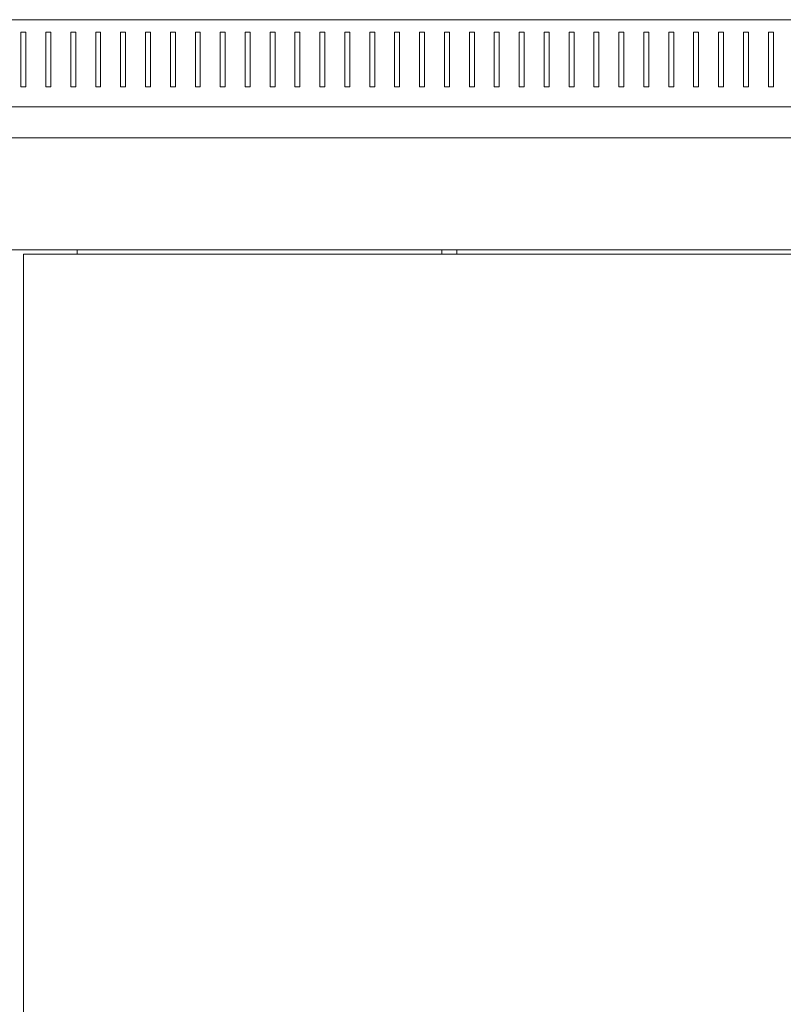
# Model space of a CAD drawing. Units: millimetres. Extents: x -551 to 2806, y -1918 to 724.
# Drawn here: x 845 to 1152, y 329 to 724 of the extents above; entities that cross this region are included whole.
import ezdxf

# ---------------------------------------------------------------- set-up
doc = ezdxf.new("R2010")
doc.units = ezdxf.units.MM

# ---------------------------------------------------------------- blocks, each defined once
blk = doc.blocks.new('A$C754051C8')
at = {"color": 0, "linetype": 'Continuous', "lineweight": 0, "extrusion": (-2.22045e-16, 1, -2.22045e-16)}
for p, q in [((-885.97, 45.36), (-129.97, 45.36)), ((-863.97, 40.36), (-863.97, 18.36)), ((-861.97, 40.36), (-863.97, 40.36)), ((-861.97, 18.36), (-861.97, 40.36)), ((-853.97, 40.36), (-853.97, 18.36)), ((-851.97, 40.36), (-853.97, 40.36)), ((-851.97, 18.36), (-851.97, 40.36)), ((-843.97, 40.36), (-843.97, 18.36)), ((-841.97, 40.36), (-843.97, 40.36)), ((-841.97, 18.36), (-841.97, 40.36)), ((-833.97, 40.36), (-833.97, 18.36)), ((-831.97, 40.36), (-833.97, 40.36)), ((-831.97, 18.36), (-831.97, 40.36)), ((-823.97, 40.36), (-823.97, 18.36)), ((-821.97, 40.36), (-823.97, 40.36)), ((-821.97, 18.36), (-821.97, 40.36)), ((-813.97, 40.36), (-813.97, 18.36)), ((-811.97, 40.36), (-813.97, 40.36)), ((-811.97, 18.36), (-811.97, 40.36)), ((-803.97, 40.36), (-803.97, 18.36)), ((-801.97, 40.36), (-803.97, 40.36)), ((-801.97, 18.36), (-801.97, 40.36)), ((-793.97, 40.36), (-793.97, 18.36)), ((-791.97, 40.36), (-793.97, 40.36)), ((-791.97, 18.36), (-791.97, 40.36)), ((-783.97, 40.36), (-783.97, 18.36)), ((-781.97, 40.36), (-783.97, 40.36)), ((-781.97, 18.36), (-781.97, 40.36)), ((-773.97, 40.36), (-773.97, 18.36)), ((-771.97, 40.36), (-773.97, 40.36)), ((-771.97, 18.36), (-771.97, 40.36)), ((-763.97, 40.36), (-763.97, 18.36)), ((-761.97, 40.36), (-763.97, 40.36)), ((-761.97, 18.36), (-761.97, 40.36)), ((-753.97, 40.36), (-753.97, 18.36)), ((-751.97, 40.36), (-753.97, 40.36)), ((-751.97, 18.36), (-751.97, 40.36)), ((-743.97, 40.36), (-743.97, 18.36)), ((-741.97, 40.36), (-743.97, 40.36)), ((-741.97, 18.36), (-741.97, 40.36)), ((-733.97, 40.36), (-733.97, 18.36)), ((-731.97, 40.36), (-733.97, 40.36)), ((-731.97, 18.36), (-731.97, 40.36)), ((-723.97, 40.36), (-723.97, 18.36)), ((-721.97, 40.36), (-723.97, 40.36)), ((-721.97, 18.36), (-721.97, 40.36)), ((-713.97, 40.36), (-713.97, 18.36)), ((-711.97, 40.36), (-713.97, 40.36)), ((-711.97, 18.36), (-711.97, 40.36)), ((-703.97, 40.36), (-703.97, 18.36)), ((-701.97, 40.36), (-703.97, 40.36)), ((-701.97, 18.36), (-701.97, 40.36)), ((-693.97, 40.36), (-693.97, 18.36)), ((-691.97, 40.36), (-693.97, 40.36)), ((-691.97, 18.36), (-691.97, 40.36)), ((-683.97, 40.36), (-683.97, 18.36)), ((-681.97, 40.36), (-683.97, 40.36)), ((-681.97, 18.36), (-681.97, 40.36)), ((-673.97, 40.36), (-673.97, 18.36)), ((-671.97, 40.36), (-673.97, 40.36)), ((-671.97, 18.36), (-671.97, 40.36)), ((-663.97, 40.36), (-663.97, 18.36)), ((-661.97, 40.36), (-663.97, 40.36)), ((-661.97, 18.36), (-661.97, 40.36)), ((-653.97, 40.36), (-653.97, 18.36)), ((-651.97, 40.36), (-653.97, 40.36)), ((-651.97, 18.36), (-651.97, 40.36)), ((-643.97, 40.36), (-643.97, 18.36)), ((-641.97, 40.36), (-643.97, 40.36)), ((-641.97, 18.36), (-641.97, 40.36)), ((-633.97, 40.36), (-633.97, 18.36)), ((-631.97, 40.36), (-633.97, 40.36)), ((-631.97, 18.36), (-631.97, 40.36)), ((-623.97, 40.36), (-623.97, 18.36)), ((-621.97, 40.36), (-623.97, 40.36)), ((-621.97, 18.36), (-621.97, 40.36)), ((-613.97, 40.36), (-613.97, 18.36)), ((-611.97, 40.36), (-613.97, 40.36)), ((-611.97, 18.36), (-611.97, 40.36)), ((-603.97, 40.36), (-603.97, 18.36)), ((-601.97, 40.36), (-603.97, 40.36)), ((-601.97, 18.36), (-601.97, 40.36)), ((-593.97, 40.36), (-593.97, 18.36)), ((-591.97, 40.36), (-593.97, 40.36)), ((-591.97, 18.36), (-591.97, 40.36)), ((-583.97, 40.36), (-583.97, 18.36)), ((-581.97, 40.36), (-583.97, 40.36)), ((-581.97, 18.36), (-581.97, 40.36)), ((-573.97, 40.36), (-573.97, 18.36)), ((-571.97, 40.36), (-573.97, 40.36)), ((-571.97, 18.36), (-571.97, 40.36)), ((-563.97, 40.36), (-563.97, 18.36)), ((-561.97, 40.36), (-563.97, 40.36)), ((-561.97, 18.36), (-561.97, 40.36)), ((-863.97, 18.36), (-861.97, 18.36)), ((-853.97, 18.36), (-851.97, 18.36)), ((-843.97, 18.36), (-841.97, 18.36)), ((-833.97, 18.36), (-831.97, 18.36)), ((-823.97, 18.36), (-821.97, 18.36)), ((-813.97, 18.36), (-811.97, 18.36)), ((-803.97, 18.36), (-801.97, 18.36)), ((-793.97, 18.36), (-791.97, 18.36)), ((-783.97, 18.36), (-781.97, 18.36)), ((-773.97, 18.36), (-771.97, 18.36)), ((-763.97, 18.36), (-761.97, 18.36)), ((-753.97, 18.36), (-751.97, 18.36)), ((-743.97, 18.36), (-741.97, 18.36)), ((-733.97, 18.36), (-731.97, 18.36)), ((-723.97, 18.36), (-721.97, 18.36)), ((-713.97, 18.36), (-711.97, 18.36)), ((-703.97, 18.36), (-701.97, 18.36)), ((-693.97, 18.36), (-691.97, 18.36)), ((-683.97, 18.36), (-681.97, 18.36)), ((-673.97, 18.36), (-671.97, 18.36)), ((-663.97, 18.36), (-661.97, 18.36)), ((-653.97, 18.36), (-651.97, 18.36)), ((-643.97, 18.36), (-641.97, 18.36)), ((-633.97, 18.36), (-631.97, 18.36)), ((-623.97, 18.36), (-621.97, 18.36)), ((-613.97, 18.36), (-611.97, 18.36)), ((-603.97, 18.36), (-601.97, 18.36)), ((-593.97, 18.36), (-591.97, 18.36)), ((-583.97, 18.36), (-581.97, 18.36)), ((-573.97, 18.36), (-571.97, 18.36)), ((-563.97, 18.36), (-561.97, 18.36)), ((-907.97, 10.36), (-107.97, 10.36)), ((-107.97, -2.04), (-907.97, -2.04)), ((-107.97, -47.04), (-907.97, -47.04)), ((-841.37, -48.79), (-841.37, -47.04)), ((-694.97, -48.79), (-694.97, -47.04)), ((-688.97, -48.79), (-688.97, -47.04)), ((-862.97, -48.79), (-862.97, -1332.19)), ((-152.97, -48.79), (-862.97, -48.79))]:
    blk.add_line(p, q, dxfattribs=at)

msp = doc.modelspace()

# ---------------------------------------------------------------- block references
msp.add_blockref('A$C754051C8', (1709.513, 678.81))

doc.saveas('drawing.dxf')
